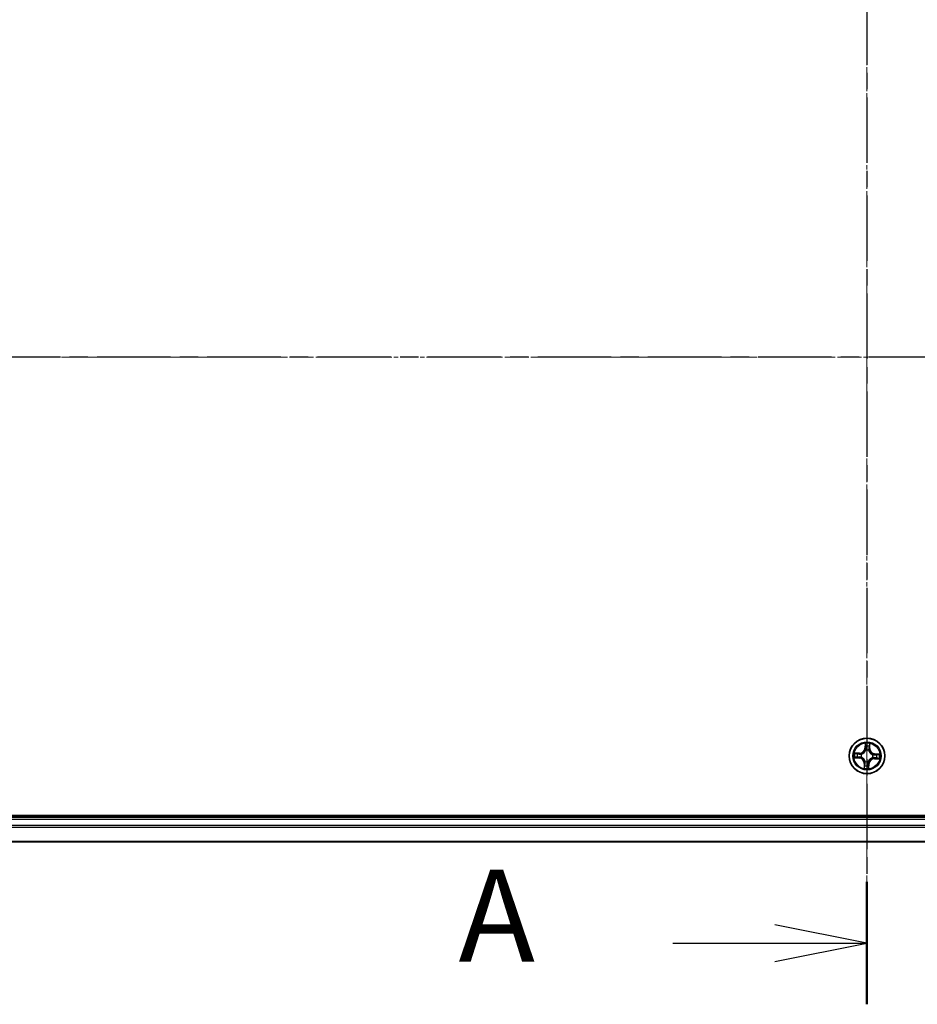
# Model space of a CAD drawing. Units: millimetres. Extents: x 7 to 8073, y 4 to 1690.
# Drawn here: x 1079 to 1226, y 969 to 1130 of the extents above; entities that cross this region are included whole.
import ezdxf

# ---------------------------------------------------------------- set-up
doc = ezdxf.new("R2010")
doc.units = ezdxf.units.MM
doc.header["$LTSCALE"] = 0.5
doc.linetypes.add('CHAIN', pattern=[0.3543, 0.2362, -0.0295, 0.0591, -0.0295])
for name, color, linetype, lineweight in [('Centerline (ISO)', 131, 'Continuous', 18), ('Section Line (ISO)', 7, 'CHAIN', 25), ('Visible (ISO)', 7, 'Continuous', 35), ('Visible Narrow (ISO)', 7, 'Continuous', 25)]:
    doc.layers.add(name, color=color, linetype=linetype, lineweight=lineweight)
doc.styles.add('Note Text (TK)', font='MS PGothic.ttf')

# ---------------------------------------------------------------- blocks, each defined once
blk = doc.blocks.new('2dTransSection0')
at = {"layer": 'Section Line (ISO)', "linetype": 'CHAIN', "ltscale": 15.035917}
blk.add_line((181.949, 198.904), (181.949, 163.614), dxfattribs=at)
at = {"layer": 'Section Line (ISO)', "linetype": 'Continuous', "lineweight": 50}
for p, q in [((181.949, 198.904), (181.949, 195.577)), ((181.949, 166.941), (181.949, 163.614))]:
    blk.add_line(p, q, dxfattribs=at)
at = {"layer": 'Section Line (ISO)', "linetype": 'Continuous'}
for p, q in [((181.949, 197.241), (179.449, 197.741)), ((176.68, 197.241), (179.449, 197.241)), ((179.449, 197.241), (181.949, 197.241)), ((179.449, 196.741), (181.949, 197.241)), ((181.949, 165.277), (179.449, 165.777)), ((176.68, 165.277), (179.449, 165.277)), ((179.449, 165.277), (181.949, 165.277)), ((179.449, 164.777), (181.949, 165.277))]:
    blk.add_line(p, q, dxfattribs=at)
at = {"layer": 'Section Line (ISO)', "char_height": 2.5, "attachment_point": 7, "style": 'Note Text (TK)'}
for insert in [(170.859, 195.954), (170.859, 163.991)]:
    blk.add_mtext('A', dxfattribs=dict(at, insert=insert))
blk = doc.blocks.new('2dTransSection1')
at = {"layer": 'Section Line (ISO)', "linetype": 'CHAIN', "ltscale": 16.887417}
blk.add_line((222.872, 181.195), (141.107, 181.195), dxfattribs=at)

msp = doc.modelspace()

# ---------------------------------------------------------------- linework, layer by layer
at = {"layer": 'Centerline (ISO)', "linetype": 'CHAIN', "ltscale": 23.990969}
for p, q in [((1217.4456, 1168.7489), (1217.4456, 980.7489)), ((988.4456, 1074.7489), (1446.4456, 1074.7489))]:
    msp.add_line(p, q, dxfattribs=at)
at = {"layer": 'Visible (ISO)'}
for p, q in [((1412.4456, 1000.0489), (1022.4456, 1000.0489)), ((1407.4456, 999.7489), (1027.4456, 999.7489)), ((1027.4456, 995.7489), (1407.4456, 995.7489))]:
    msp.add_line(p, q, dxfattribs=at)
msp.add_circle((1217.4456, 1009.7489), 2.9, dxfattribs=at)
at = {"layer": 'Visible Narrow (ISO)'}
for p, q in [((1217.1505, 1011.7878), (1217.1003, 1011.0097)), ((1217.15, 1011.0065), (1217.1816, 1011.4956)), ((1217.8722, 1011.4632), (1217.8577, 1010.9733)), ((1217.9075, 1010.9718), (1217.9305, 1011.7511)), ((1216.2227, 1010.2109), (1215.4434, 1010.2339)), ((1216.188, 1009.4534), (1215.6989, 1009.4849)), ((1215.7313, 1010.1756), (1216.2212, 1010.1611)), ((1216.188, 1009.4534), (1216.1927, 1009.5259)), ((1216.2212, 1010.1611), (1216.2191, 1010.0885)), ((1216.2212, 1010.1611), (1216.2227, 1010.2109)), ((1216.519, 1009.5511), (1216.4981, 1009.5467)), ((1216.5213, 1010.0392), (1216.5416, 1010.0328)), ((1217.15, 1011.0065), (1217.1003, 1011.0097)), ((1217.15, 1011.0065), (1217.2225, 1011.0019)), ((1217.2477, 1010.6755), (1217.2433, 1010.6964)), ((1217.7358, 1010.6732), (1217.7294, 1010.6529)), ((1217.8577, 1010.9733), (1217.7851, 1010.9754)), ((1217.8577, 1010.9733), (1217.9075, 1010.9718)), ((1218.3699, 1009.4587), (1218.3495, 1009.4651)), ((1218.3722, 1009.9468), (1218.393, 1009.9512)), ((1218.7031, 1010.0445), (1218.6985, 1009.972)), ((1218.7031, 1010.0445), (1218.7064, 1010.0942)), ((1218.7031, 1010.0445), (1219.1923, 1010.0129)), ((1219.4844, 1010.044), (1218.7064, 1010.0942)), ((1215.4067, 1009.4539), (1216.1848, 1009.4037)), ((1216.188, 1009.4534), (1216.1848, 1009.4037)), ((1216.9836, 1008.5261), (1216.9606, 1007.7468)), ((1217.0334, 1008.5246), (1216.9836, 1008.5261)), ((1217.0189, 1008.0347), (1217.0334, 1008.5246)), ((1217.0334, 1008.5246), (1217.106, 1008.5225)), ((1217.1553, 1008.8246), (1217.1617, 1008.845)), ((1217.6434, 1008.8223), (1217.6478, 1008.8015)), ((1217.7411, 1008.4914), (1217.6686, 1008.496)), ((1217.7411, 1008.4914), (1217.7096, 1008.0022)), ((1217.7406, 1007.7101), (1217.7908, 1008.4881)), ((1217.7411, 1008.4914), (1217.7908, 1008.4881)), ((1218.6699, 1009.3368), (1218.6684, 1009.287)), ((1218.6684, 1009.287), (1219.4477, 1009.264)), ((1218.6699, 1009.3368), (1218.672, 1009.4094)), ((1219.1598, 1009.3223), (1218.6699, 1009.3368)), ((1027.4456, 999.4489), (1407.4456, 999.4489)), ((1407.4456, 998.3895), (1027.4456, 998.3895)), ((1027.4456, 998.159), (1407.4456, 998.159)), ((1407.4456, 995.8185), (1027.4456, 995.8185))]:
    msp.add_line(p, q, dxfattribs=at)
for radius in [2.8677, 2.3092, 2.1415]:
    msp.add_circle((1217.4456, 1009.7489), radius, dxfattribs=at)
for centre, radius, start, end in [((1217.4456, 1009.7489), 2.0601, 76.384419, 98.235255), ((1217.4456, 1009.7489), 1.6122, 77.002316, 97.617358), ((1217.4456, 1009.7489), 2.0601, 166.384419, 188.235255), ((1217.4456, 1009.7489), 1.6122, 167.002316, 187.617358), ((1216.2479, 1011.0647), 0.904, 268.309837, 356.309837), ((1216.2479, 1011.0647), 0.8542, 268.309837, 356.309837), ((1217.4456, 1009.7489), 0.9688, 162.567881, 192.051793), ((1217.4456, 1009.7489), 0.9475, 162.567881, 192.051793), ((1217.4456, 1009.7489), 0.9688, 72.567881, 102.051793), ((1217.4456, 1009.7489), 0.9475, 72.567881, 102.051793), ((1218.7613, 1010.9466), 0.904, 178.309837, 266.309837), ((1218.7613, 1010.9466), 0.8542, 178.309837, 266.309837), ((1217.4456, 1009.7489), 0.9475, 342.567881, 12.051793), ((1217.4456, 1009.7489), 0.9688, 342.567881, 12.051793), ((1217.4456, 1009.7489), 1.6122, 347.002316, 7.617358), ((1217.4456, 1009.7489), 2.0601, 346.384419, 8.235255), ((1216.1298, 1008.5513), 0.8542, 358.309837, 86.309837), ((1216.1298, 1008.5513), 0.904, 358.309837, 86.309837), ((1217.4456, 1009.7489), 1.6122, 257.002316, 277.617358), ((1217.4456, 1009.7489), 0.9688, 252.567881, 282.051793), ((1217.4456, 1009.7489), 0.9475, 252.567881, 282.051793), ((1218.6432, 1008.4332), 0.904, 88.309837, 176.309837), ((1218.6432, 1008.4332), 0.8542, 88.309837, 176.309837), ((1217.4456, 1009.7489), 2.0601, 256.384419, 278.235255)]:
    msp.add_arc(centre, radius, start, end, dxfattribs=at)
for centre, major_axis, ratio, start_param, end_param in [((1217.2313, 1011.4924), (-0.05, 0.0003), 0.54850665, 4.7835784, 6.17876057), ((1217.2378, 1011.3025), (-0.0497, -0.0056), 0.89574018, 4.73044269, 6.08586581), ((1217.7981, 1011.2762), (0.0489, -0.0103), 0.89574018, 0.19731949, 1.55274262), ((1217.8224, 1011.4647), (0.0498, -0.0043), 0.54850665, 0.10442473, 1.4996069), ((1215.7021, 1009.5346), (-0.0003, -0.05), 0.54850665, 4.7835784, 6.17876057), ((1215.7298, 1010.1258), (0.0043, 0.0498), 0.54850665, 0.10442473, 1.4996069), ((1215.892, 1009.5412), (0.0056, -0.0497), 0.89574018, 4.73044269, 6.08586581), ((1215.9183, 1010.1015), (0.0103, 0.0489), 0.89574018, 0.19731949, 1.55274262), ((1216.1959, 1009.5756), (0.0056, -0.0497), 0.89572054, 4.73483766, 6.08588361), ((1216.2176, 1010.0387), (0.0103, 0.0489), 0.89572054, 0.1973017, 1.54834765), ((1216.5419, 1009.556), (-0.0114, -0.0487), 0.87684642, 5.10328313, 6.10089396), ((1216.5419, 1009.556), (-0.0171, -0.047), 0.41070123, 4.96449783, 6.18744952), ((1216.564, 1010.0258), (-0.0067, 0.0495), 0.87684641, 0.18229136, 1.17990219), ((1216.564, 1010.0258), (-0.0127, 0.0484), 0.41070123, 0.09573579, 1.31868747), ((1217.2526, 1010.6526), (-0.0487, 0.0114), 0.87684642, 5.10328313, 6.10089396), ((1217.2526, 1010.6526), (-0.047, 0.0171), 0.41070123, 4.96449783, 6.18744952), ((1217.2722, 1010.9986), (-0.0497, -0.0056), 0.89572054, 4.73483766, 6.08588361), ((1217.7224, 1010.6305), (0.0484, 0.0127), 0.41070123, 0.09573579, 1.31868747), ((1217.7224, 1010.6305), (0.0495, 0.0067), 0.87684641, 0.18229136, 1.17990219), ((1217.7353, 1010.9769), (0.0489, -0.0103), 0.89572054, 0.1973017, 1.54834765), ((1218.3271, 1009.4721), (0.0127, -0.0484), 0.41070123, 0.09573579, 1.31868747), ((1218.3271, 1009.4721), (0.0067, -0.0495), 0.87684641, 0.18229136, 1.17990219), ((1218.3492, 1009.9419), (0.0114, 0.0487), 0.87684642, 5.10328313, 6.10089396), ((1218.3492, 1009.9419), (0.0171, 0.047), 0.41070123, 4.96449783, 6.18744952), ((1218.6953, 1009.9223), (-0.0056, 0.0497), 0.89572054, 4.73483766, 6.08588361), ((1218.9991, 1009.9567), (-0.0056, 0.0497), 0.89574018, 4.73044269, 6.08586581), ((1219.1891, 1009.9632), (0.0003, 0.05), 0.54850665, 4.7835784, 6.17876057), ((1217.0687, 1008.0332), (-0.0498, 0.0043), 0.54850665, 0.10442473, 1.4996069), ((1217.093, 1008.2217), (-0.0489, 0.0103), 0.89574018, 0.19731949, 1.55274262), ((1217.1558, 1008.521), (-0.0489, 0.0103), 0.89572054, 0.1973017, 1.54834765), ((1217.1688, 1008.8674), (-0.0495, -0.0067), 0.87684641, 0.18229136, 1.17990219), ((1217.1688, 1008.8674), (-0.0484, -0.0127), 0.41070123, 0.09573579, 1.31868747), ((1217.6189, 1008.4992), (0.0497, 0.0056), 0.89572054, 4.73483766, 6.08588361), ((1217.6385, 1008.8453), (0.047, -0.0171), 0.41070123, 4.96449783, 6.18744952), ((1217.6385, 1008.8453), (0.0487, -0.0114), 0.87684642, 5.10328313, 6.10089396), ((1217.6533, 1008.1954), (0.0497, 0.0056), 0.89574018, 4.73044269, 6.08586581), ((1217.6599, 1008.0054), (0.05, -0.0003), 0.54850665, 4.7835784, 6.17876057), ((1218.6735, 1009.4592), (-0.0103, -0.0489), 0.89572054, 0.1973017, 1.54834765), ((1218.9728, 1009.3964), (-0.0103, -0.0489), 0.89574018, 0.19731949, 1.55274262), ((1219.1613, 1009.3721), (-0.0043, -0.0498), 0.54850665, 0.10442473, 1.4996069)]:
    msp.add_ellipse(centre, major_axis=major_axis, ratio=ratio, start_param=start_param, end_param=end_param, dxfattribs=at)
for points, knots in [([(1217.2279, 1011.5198), (1217.2282, 1011.5349), (1217.2269, 1011.5505), (1217.2203, 1011.5918), (1217.2133, 1011.6177), (1217.1975, 1011.6672), (1217.189, 1011.6907), (1217.1704, 1011.7388), (1217.1604, 1011.7634), (1217.1505, 1011.7878)], [0, 0, 0, 0, 0.0059340385, 0.0059340385, 0.0154285, 0.0154285, 0.0237449879, 0.0237449879, 0.0323943032, 0.0323943032, 0.0323943032, 0.0323943032]), ([(1217.1505, 1011.7878), (1217.1548, 1011.7612), (1217.1591, 1011.7344), (1217.167, 1011.6821), (1217.1706, 1011.6566), (1217.1771, 1011.6026), (1217.1798, 1011.5743), (1217.1819, 1011.5292), (1217.1821, 1011.5122), (1217.1816, 1011.4956)], [-0.0323943032, -0.0323943032, -0.0323943032, -0.0323943032, -0.0237449879, -0.0237449879, -0.0154285, -0.0154285, -0.0059340385, -0.0059340385, 0, 0, 0, 0]), ([(1217.1816, 1011.4956), (1217.1813, 1011.4553), (1217.1817, 1011.4184), (1217.1839, 1011.3542), (1217.1857, 1011.327), (1217.1881, 1011.3057)], [0, 0, 0, 0, 0.014491423, 0.014491423, 0.0289828459, 0.0289828459, 0.0289828459, 0.0289828459]), ([(1217.1881, 1011.3057), (1217.1938, 1011.2551), (1217.1996, 1011.2044), (1217.211, 1011.1031), (1217.2168, 1011.0525), (1217.2225, 1011.0019)], [0, 0, 0, 0, 0.0343899271, 0.0343899271, 0.0687798542, 0.0687798542, 0.0687798542, 0.0687798542]), ([(1217.2319, 1011.3469), (1217.2297, 1011.3663), (1217.2283, 1011.3911), (1217.227, 1011.4494), (1217.2271, 1011.483), (1217.2279, 1011.5198)], [-0.0289828459, -0.0289828459, -0.0289828459, -0.0289828459, -0.014491423, -0.014491423, 0, 0, 0, 0]), ([(1217.2661, 1011.043), (1217.2604, 1011.0937), (1217.2547, 1011.1443), (1217.2433, 1011.2456), (1217.2376, 1011.2962), (1217.2319, 1011.3469)], [-0.0687798542, -0.0687798542, -0.0687798542, -0.0687798542, -0.0343899271, -0.0343899271, 0, 0, 0, 0]), ([(1217.8082, 1011.3198), (1217.7977, 1011.2699), (1217.7873, 1011.22), (1217.7665, 1011.1203), (1217.756, 1011.0704), (1217.7456, 1011.0205)], [-0.0687798542, -0.0687798542, -0.0687798542, -0.0687798542, -0.0343899271, -0.0343899271, 0, 0, 0, 0]), ([(1217.7851, 1010.9754), (1217.7956, 1011.0253), (1217.806, 1011.0752), (1217.827, 1011.1749), (1217.8374, 1011.2248), (1217.8479, 1011.2747)], [0, 0, 0, 0, 0.0343899271, 0.0343899271, 0.0687798542, 0.0687798542, 0.0687798542, 0.0687798542]), ([(1217.8283, 1011.4916), (1217.8257, 1011.4551), (1217.8227, 1011.4219), (1217.8159, 1011.3638), (1217.8121, 1011.3391), (1217.8082, 1011.3198)], [-0.0289828459, -0.0289828459, -0.0289828459, -0.0289828459, -0.0145850634, -0.0145850634, 0, 0, 0, 0]), ([(1217.9305, 1011.7511), (1217.9157, 1011.7226), (1217.9007, 1011.6939), (1217.869, 1011.6287), (1217.853, 1011.5927), (1217.8349, 1011.5349), (1217.8299, 1011.5129), (1217.8283, 1011.4916)], [-0.0003383294, -0.0003383294, -0.0003383294, -0.0003383294, 0.0102009359, 0.0102009359, 0.0236501899, 0.0236501899, 0.0320559737, 0.0320559737, 0.0320559737, 0.0320559737]), ([(1217.8479, 1011.2747), (1217.8523, 1011.2959), (1217.8567, 1011.323), (1217.8649, 1011.3867), (1217.8687, 1011.4232), (1217.8722, 1011.4632)], [0, 0, 0, 0, 0.0145850634, 0.0145850634, 0.0289828459, 0.0289828459, 0.0289828459, 0.0289828459]), ([(1217.8722, 1011.4632), (1217.8735, 1011.4866), (1217.8766, 1011.5108), (1217.8873, 1011.5748), (1217.8963, 1011.6149), (1217.9139, 1011.6874), (1217.9223, 1011.7194), (1217.9305, 1011.7511)], [-0.0320559737, -0.0320559737, -0.0320559737, -0.0320559737, -0.0236501899, -0.0236501899, -0.0102009359, -0.0102009359, 0.0003383294, 0.0003383294, 0.0003383294, 0.0003383294]), ([(1215.6747, 1009.5313), (1215.6596, 1009.5316), (1215.6441, 1009.5302), (1215.6028, 1009.5237), (1215.5768, 1009.5167), (1215.5273, 1009.5009), (1215.5038, 1009.4923), (1215.4557, 1009.4738), (1215.4311, 1009.4638), (1215.4067, 1009.4539)], [0, 0, 0, 0, 0.0059340385, 0.0059340385, 0.0154285, 0.0154285, 0.0237449879, 0.0237449879, 0.0323943032, 0.0323943032, 0.0323943032, 0.0323943032]), ([(1215.4067, 1009.4539), (1215.4333, 1009.4582), (1215.4601, 1009.4625), (1215.5124, 1009.4704), (1215.5379, 1009.474), (1215.5919, 1009.4805), (1215.6202, 1009.4832), (1215.6653, 1009.4853), (1215.6824, 1009.4855), (1215.6989, 1009.4849)], [-0.0323943032, -0.0323943032, -0.0323943032, -0.0323943032, -0.0237449879, -0.0237449879, -0.0154285, -0.0154285, -0.0059340385, -0.0059340385, 0, 0, 0, 0]), ([(1215.7313, 1010.1756), (1215.708, 1010.1769), (1215.6837, 1010.18), (1215.6197, 1010.1907), (1215.5796, 1010.1996), (1215.5071, 1010.2173), (1215.4751, 1010.2256), (1215.4434, 1010.2339)], [-0.0320559737, -0.0320559737, -0.0320559737, -0.0320559737, -0.0236501899, -0.0236501899, -0.0102009359, -0.0102009359, 0.0003383294, 0.0003383294, 0.0003383294, 0.0003383294]), ([(1215.4434, 1010.2339), (1215.4719, 1010.2191), (1215.5006, 1010.2041), (1215.5658, 1010.1724), (1215.6018, 1010.1564), (1215.6596, 1010.1382), (1215.6816, 1010.1332), (1215.7029, 1010.1317)], [-0.0003383294, -0.0003383294, -0.0003383294, -0.0003383294, 0.0102009359, 0.0102009359, 0.0236501899, 0.0236501899, 0.0320559737, 0.0320559737, 0.0320559737, 0.0320559737]), ([(1215.8476, 1009.5352), (1215.8282, 1009.5331), (1215.8034, 1009.5317), (1215.7451, 1009.5304), (1215.7115, 1009.5305), (1215.6747, 1009.5313)], [-0.0289828459, -0.0289828459, -0.0289828459, -0.0289828459, -0.014491423, -0.014491423, 0, 0, 0, 0]), ([(1215.6989, 1009.4849), (1215.7393, 1009.4847), (1215.7761, 1009.4851), (1215.8403, 1009.4873), (1215.8675, 1009.4891), (1215.8888, 1009.4915)], [0, 0, 0, 0, 0.014491423, 0.014491423, 0.0289828459, 0.0289828459, 0.0289828459, 0.0289828459]), ([(1215.7029, 1010.1317), (1215.7394, 1010.1291), (1215.7726, 1010.126), (1215.8307, 1010.1193), (1215.8555, 1010.1155), (1215.8747, 1010.1115)], [-0.0289828459, -0.0289828459, -0.0289828459, -0.0289828459, -0.0145850634, -0.0145850634, 0, 0, 0, 0]), ([(1215.9198, 1010.1513), (1215.8986, 1010.1557), (1215.8715, 1010.16), (1215.8078, 1010.1682), (1215.7713, 1010.1721), (1215.7313, 1010.1756)], [0, 0, 0, 0, 0.0145850634, 0.0145850634, 0.0289828459, 0.0289828459, 0.0289828459, 0.0289828459]), ([(1216.1515, 1009.5694), (1216.1008, 1009.5637), (1216.0502, 1009.558), (1215.9489, 1009.5466), (1215.8983, 1009.5409), (1215.8476, 1009.5352)], [-0.0687798542, -0.0687798542, -0.0687798542, -0.0687798542, -0.0343899271, -0.0343899271, 0, 0, 0, 0]), ([(1215.8747, 1010.1115), (1215.9246, 1010.1011), (1215.9745, 1010.0907), (1216.0742, 1010.0698), (1216.1241, 1010.0594), (1216.174, 1010.049)], [-0.0687798542, -0.0687798542, -0.0687798542, -0.0687798542, -0.0343899271, -0.0343899271, 0, 0, 0, 0]), ([(1215.8888, 1009.4915), (1215.9394, 1009.4972), (1215.9901, 1009.5029), (1216.0914, 1009.5144), (1216.142, 1009.5201), (1216.1927, 1009.5259)], [0, 0, 0, 0, 0.0343899271, 0.0343899271, 0.0687798542, 0.0687798542, 0.0687798542, 0.0687798542]), ([(1216.2191, 1010.0885), (1216.1692, 1010.099), (1216.1193, 1010.1094), (1216.0196, 1010.1303), (1215.9697, 1010.1408), (1215.9198, 1010.1513)], [0, 0, 0, 0, 0.0343899271, 0.0343899271, 0.0687798542, 0.0687798542, 0.0687798542, 0.0687798542]), ([(1216.4981, 1009.5467), (1216.4553, 1009.5575), (1216.4133, 1009.5649), (1216.2971, 1009.578), (1216.2238, 1009.5776), (1216.1515, 1009.5694)], [-0.0764653604, -0.0764653604, -0.0764653604, -0.0764653604, -0.0491206273, -0.0491206273, 0, 0, 0, 0]), ([(1216.174, 1010.049), (1216.2453, 1010.0341), (1216.3182, 1010.0269), (1216.4351, 1010.029), (1216.4776, 1010.0324), (1216.5213, 1010.0392)], [-0.0982412545, -0.0982412545, -0.0982412545, -0.0982412545, -0.0491206273, -0.0491206273, -0.0217758941, -0.0217758941, -0.0217758941, -0.0217758941]), ([(1216.1927, 1009.5259), (1216.2615, 1009.5343), (1216.3313, 1009.5356), (1216.4421, 1009.5253), (1216.4822, 1009.5191), (1216.523, 1009.5099)], [0, 0, 0, 0, 0.0491206273, 0.0491206273, 0.0764653604, 0.0764653604, 0.0764653604, 0.0764653604]), ([(1216.5495, 1010.0734), (1216.508, 1010.0681), (1216.4675, 1010.0657), (1216.3563, 1010.0658), (1216.2869, 1010.0737), (1216.2191, 1010.0885)], [0.0217758941, 0.0217758941, 0.0217758941, 0.0217758941, 0.0491206273, 0.0491206273, 0.0982412545, 0.0982412545, 0.0982412545, 0.0982412545]), ([(1217.1617, 1008.845), (1217.1573, 1008.8611), (1217.1525, 1008.8772), (1217.1205, 1008.9748), (1217.0826, 1009.0558), (1217.0006, 1009.1824), (1216.9641, 1009.2299), (1216.9239, 1009.2741), (1216.8836, 1009.3183), (1216.8398, 1009.359), (1216.7214, 1009.4525), (1216.6444, 1009.4979), (1216.5502, 1009.5389), (1216.5346, 1009.5452), (1216.519, 1009.5511)], [-0.174866013, -0.174866013, -0.174866013, -0.174866013, -0.16940495, -0.16940495, -0.141674077, -0.141674077, -0.124342281, -0.124342281, -0.124342281, -0.107010485, -0.107010485, -0.079279611, -0.079279611, -0.073818549, -0.073818549, -0.073818549, -0.073818549]), ([(1216.523, 1009.5099), (1216.5379, 1009.5045), (1216.5527, 1009.4988), (1216.6423, 1009.4613), (1216.7154, 1009.4199), (1216.8265, 1009.3344), (1216.8673, 1009.2971), (1216.9044, 1009.2563), (1216.9415, 1009.2156), (1216.9748, 1009.1715), (1217.0495, 1009.0528), (1217.0839, 1008.9762), (1217.1128, 1008.8835), (1217.1171, 1008.8682), (1217.1211, 1008.8529)], [0.073818549, 0.073818549, 0.073818549, 0.073818549, 0.079279611, 0.079279611, 0.107010485, 0.107010485, 0.124342281, 0.124342281, 0.124342281, 0.141674077, 0.141674077, 0.16940495, 0.16940495, 0.174866013, 0.174866013, 0.174866013, 0.174866013]), ([(1216.5416, 1010.0328), (1216.5577, 1010.0372), (1216.5738, 1010.042), (1216.6714, 1010.074), (1216.7524, 1010.1119), (1216.8791, 1010.1939), (1216.9265, 1010.2304), (1216.9707, 1010.2706), (1217.0149, 1010.3109), (1217.0556, 1010.3547), (1217.1492, 1010.4731), (1217.1945, 1010.5501), (1217.2355, 1010.6443), (1217.2418, 1010.6599), (1217.2477, 1010.6755)], [-0.174866013, -0.174866013, -0.174866013, -0.174866013, -0.16940495, -0.16940495, -0.141674077, -0.141674077, -0.124342281, -0.124342281, -0.124342281, -0.107010485, -0.107010485, -0.079279611, -0.079279611, -0.073818549, -0.073818549, -0.073818549, -0.073818549]), ([(1217.2065, 1010.6715), (1217.2012, 1010.6566), (1217.1954, 1010.6418), (1217.1579, 1010.5522), (1217.1166, 1010.4791), (1217.0311, 1010.368), (1216.9937, 1010.3272), (1216.953, 1010.2901), (1216.9122, 1010.253), (1216.8681, 1010.2197), (1216.7495, 1010.145), (1216.6728, 1010.1106), (1216.5801, 1010.0817), (1216.5648, 1010.0774), (1216.5495, 1010.0734)], [0.073818549, 0.073818549, 0.073818549, 0.073818549, 0.079279611, 0.079279611, 0.107010485, 0.107010485, 0.124342281, 0.124342281, 0.124342281, 0.141674077, 0.141674077, 0.16940495, 0.16940495, 0.174866013, 0.174866013, 0.174866013, 0.174866013]), ([(1217.2225, 1011.0019), (1217.2309, 1010.933), (1217.2322, 1010.8632), (1217.2219, 1010.7524), (1217.2157, 1010.7123), (1217.2065, 1010.6715)], [0, 0, 0, 0, 0.0491206273, 0.0491206273, 0.0764653604, 0.0764653604, 0.0764653604, 0.0764653604]), ([(1217.2433, 1010.6964), (1217.2541, 1010.7392), (1217.2615, 1010.7812), (1217.2746, 1010.8974), (1217.2742, 1010.9707), (1217.2661, 1011.043)], [-0.0764653604, -0.0764653604, -0.0764653604, -0.0764653604, -0.0491206273, -0.0491206273, 0, 0, 0, 0]), ([(1218.3495, 1009.4651), (1218.3334, 1009.4607), (1218.3173, 1009.4559), (1218.2197, 1009.4239), (1218.1387, 1009.3859), (1218.0121, 1009.3039), (1217.9646, 1009.2675), (1217.9204, 1009.2272), (1217.8762, 1009.187), (1217.8355, 1009.1432), (1217.742, 1009.0248), (1217.6966, 1008.9477), (1217.6556, 1008.8535), (1217.6493, 1008.838), (1217.6434, 1008.8223)], [-0.174866013, -0.174866013, -0.174866013, -0.174866013, -0.16940495, -0.16940495, -0.141674077, -0.141674077, -0.124342281, -0.124342281, -0.124342281, -0.107010485, -0.107010485, -0.079279611, -0.079279611, -0.073818549, -0.073818549, -0.073818549, -0.073818549]), ([(1217.7456, 1011.0205), (1217.7307, 1010.9492), (1217.7235, 1010.8763), (1217.7256, 1010.7594), (1217.729, 1010.7169), (1217.7358, 1010.6732)], [-0.0982412545, -0.0982412545, -0.0982412545, -0.0982412545, -0.0491206273, -0.0491206273, -0.0217758941, -0.0217758941, -0.0217758941, -0.0217758941]), ([(1217.7294, 1010.6529), (1217.7338, 1010.6368), (1217.7387, 1010.6207), (1217.7706, 1010.5231), (1217.8086, 1010.4421), (1217.8906, 1010.3155), (1217.927, 1010.268), (1217.9673, 1010.2238), (1218.0075, 1010.1796), (1218.0513, 1010.1389), (1218.1697, 1010.0453), (1218.2468, 1010), (1218.341, 1009.959), (1218.3565, 1009.9527), (1218.3722, 1009.9468)], [-0.174866013, -0.174866013, -0.174866013, -0.174866013, -0.16940495, -0.16940495, -0.141674077, -0.141674077, -0.124342281, -0.124342281, -0.124342281, -0.107010485, -0.107010485, -0.079279611, -0.079279611, -0.073818549, -0.073818549, -0.073818549, -0.073818549]), ([(1217.77, 1010.645), (1217.7647, 1010.6865), (1217.7623, 1010.727), (1217.7624, 1010.8383), (1217.7703, 1010.9076), (1217.7851, 1010.9754)], [0.0217758941, 0.0217758941, 0.0217758941, 0.0217758941, 0.0491206273, 0.0491206273, 0.0982412545, 0.0982412545, 0.0982412545, 0.0982412545]), ([(1218.3681, 1009.988), (1218.3532, 1009.9934), (1218.3384, 1009.9991), (1218.2488, 1010.0366), (1218.1757, 1010.0779), (1218.0646, 1010.1634), (1218.0239, 1010.2008), (1217.9867, 1010.2415), (1217.9496, 1010.2823), (1217.9163, 1010.3264), (1217.8416, 1010.445), (1217.8073, 1010.5217), (1217.7784, 1010.6144), (1217.774, 1010.6297), (1217.77, 1010.645)], [0.073818549, 0.073818549, 0.073818549, 0.073818549, 0.079279611, 0.079279611, 0.107010485, 0.107010485, 0.124342281, 0.124342281, 0.124342281, 0.141674077, 0.141674077, 0.16940495, 0.16940495, 0.174866013, 0.174866013, 0.174866013, 0.174866013]), ([(1218.6985, 1009.972), (1218.6296, 1009.9636), (1218.5598, 1009.9623), (1218.449, 1009.9726), (1218.4089, 1009.9788), (1218.3681, 1009.988)], [0, 0, 0, 0, 0.0491206273, 0.0491206273, 0.0764653604, 0.0764653604, 0.0764653604, 0.0764653604]), ([(1218.7171, 1009.4489), (1218.6458, 1009.4638), (1218.573, 1009.471), (1218.4561, 1009.4689), (1218.4136, 1009.4655), (1218.3699, 1009.4587)], [-0.0982412545, -0.0982412545, -0.0982412545, -0.0982412545, -0.0491206273, -0.0491206273, -0.0217758941, -0.0217758941, -0.0217758941, -0.0217758941]), ([(1218.393, 1009.9512), (1218.4359, 1009.9404), (1218.4779, 1009.933), (1218.594, 1009.9199), (1218.6673, 1009.9203), (1218.7396, 1009.9284)], [-0.0764653604, -0.0764653604, -0.0764653604, -0.0764653604, -0.0491206273, -0.0491206273, 0, 0, 0, 0]), ([(1219.0023, 1010.0064), (1218.9517, 1010.0007), (1218.901, 1009.9949), (1218.7998, 1009.9835), (1218.7491, 1009.9777), (1218.6985, 1009.972)], [0, 0, 0, 0, 0.0343899271, 0.0343899271, 0.0687798542, 0.0687798542, 0.0687798542, 0.0687798542]), ([(1218.7396, 1009.9284), (1218.7903, 1009.9341), (1218.8409, 1009.9398), (1218.9422, 1009.9512), (1218.9929, 1009.9569), (1219.0435, 1009.9626)], [-0.0687798542, -0.0687798542, -0.0687798542, -0.0687798542, -0.0343899271, -0.0343899271, 0, 0, 0, 0]), ([(1219.1923, 1010.0129), (1219.1519, 1010.0132), (1219.115, 1010.0128), (1219.0509, 1010.0106), (1219.0237, 1010.0088), (1219.0023, 1010.0064)], [0, 0, 0, 0, 0.014491423, 0.014491423, 0.0289828459, 0.0289828459, 0.0289828459, 0.0289828459]), ([(1219.0435, 1009.9626), (1219.0629, 1009.9648), (1219.0877, 1009.9662), (1219.1461, 1009.9675), (1219.1797, 1009.9674), (1219.2164, 1009.9666)], [-0.0289828459, -0.0289828459, -0.0289828459, -0.0289828459, -0.014491423, -0.014491423, 0, 0, 0, 0]), ([(1219.4844, 1010.044), (1219.4578, 1010.0397), (1219.4311, 1010.0354), (1219.3787, 1010.0275), (1219.3532, 1010.0239), (1219.2993, 1010.0174), (1219.2709, 1010.0147), (1219.2258, 1010.0126), (1219.2088, 1010.0124), (1219.1923, 1010.0129)], [-0.0323943032, -0.0323943032, -0.0323943032, -0.0323943032, -0.0237449879, -0.0237449879, -0.0154285, -0.0154285, -0.0059340385, -0.0059340385, 0, 0, 0, 0]), ([(1219.2164, 1009.9666), (1219.2315, 1009.9663), (1219.2471, 1009.9676), (1219.2884, 1009.9742), (1219.3143, 1009.9812), (1219.3638, 1009.997), (1219.3873, 1010.0055), (1219.4354, 1010.0241), (1219.46, 1010.0341), (1219.4844, 1010.044)], [0, 0, 0, 0, 0.0059340385, 0.0059340385, 0.0154285, 0.0154285, 0.0237449879, 0.0237449879, 0.0323943032, 0.0323943032, 0.0323943032, 0.0323943032]), ([(1217.0189, 1008.0347), (1217.0176, 1008.0113), (1217.0145, 1007.9871), (1217.0038, 1007.9231), (1216.9949, 1007.883), (1216.9772, 1007.8105), (1216.9689, 1007.7785), (1216.9606, 1007.7468)], [-0.0320559737, -0.0320559737, -0.0320559737, -0.0320559737, -0.0236501899, -0.0236501899, -0.0102009359, -0.0102009359, 0.0003383294, 0.0003383294, 0.0003383294, 0.0003383294]), ([(1216.9606, 1007.7468), (1216.9754, 1007.7752), (1216.9904, 1007.804), (1217.0221, 1007.8691), (1217.0381, 1007.9052), (1217.0563, 1007.963), (1217.0613, 1007.985), (1217.0628, 1008.0063)], [-0.0003383294, -0.0003383294, -0.0003383294, -0.0003383294, 0.0102009359, 0.0102009359, 0.0236501899, 0.0236501899, 0.0320559737, 0.0320559737, 0.0320559737, 0.0320559737]), ([(1217.0433, 1008.2232), (1217.0388, 1008.202), (1217.0345, 1008.1749), (1217.0263, 1008.1111), (1217.0224, 1008.0747), (1217.0189, 1008.0347)], [0, 0, 0, 0, 0.0145850634, 0.0145850634, 0.0289828459, 0.0289828459, 0.0289828459, 0.0289828459]), ([(1217.106, 1008.5225), (1217.0955, 1008.4726), (1217.0851, 1008.4227), (1217.0642, 1008.3229), (1217.0537, 1008.2731), (1217.0433, 1008.2232)], [0, 0, 0, 0, 0.0343899271, 0.0343899271, 0.0687798542, 0.0687798542, 0.0687798542, 0.0687798542]), ([(1217.0628, 1008.0063), (1217.0654, 1008.0427), (1217.0685, 1008.076), (1217.0752, 1008.1341), (1217.079, 1008.1588), (1217.083, 1008.1781)], [-0.0289828459, -0.0289828459, -0.0289828459, -0.0289828459, -0.0145850634, -0.0145850634, 0, 0, 0, 0]), ([(1217.083, 1008.1781), (1217.0934, 1008.228), (1217.1038, 1008.2778), (1217.1247, 1008.3776), (1217.1351, 1008.4275), (1217.1455, 1008.4774)], [-0.0687798542, -0.0687798542, -0.0687798542, -0.0687798542, -0.0343899271, -0.0343899271, 0, 0, 0, 0]), ([(1217.1211, 1008.8529), (1217.1264, 1008.8114), (1217.1288, 1008.7709), (1217.1287, 1008.6596), (1217.1208, 1008.5902), (1217.106, 1008.5225)], [0.0217758941, 0.0217758941, 0.0217758941, 0.0217758941, 0.0491206273, 0.0491206273, 0.0982412545, 0.0982412545, 0.0982412545, 0.0982412545]), ([(1217.1455, 1008.4774), (1217.1604, 1008.5487), (1217.1677, 1008.6216), (1217.1655, 1008.7384), (1217.1621, 1008.781), (1217.1553, 1008.8246)], [-0.0982412545, -0.0982412545, -0.0982412545, -0.0982412545, -0.0491206273, -0.0491206273, -0.0217758941, -0.0217758941, -0.0217758941, -0.0217758941]), ([(1217.6478, 1008.8015), (1217.637, 1008.7586), (1217.6296, 1008.7166), (1217.6165, 1008.6005), (1217.6169, 1008.5272), (1217.6251, 1008.4549)], [-0.0764653604, -0.0764653604, -0.0764653604, -0.0764653604, -0.0491206273, -0.0491206273, 0, 0, 0, 0]), ([(1217.6251, 1008.4549), (1217.6308, 1008.4042), (1217.6365, 1008.3536), (1217.6479, 1008.2523), (1217.6536, 1008.2016), (1217.6593, 1008.151)], [-0.0687798542, -0.0687798542, -0.0687798542, -0.0687798542, -0.0343899271, -0.0343899271, 0, 0, 0, 0]), ([(1217.6686, 1008.496), (1217.6602, 1008.5649), (1217.6589, 1008.6347), (1217.6692, 1008.7455), (1217.6754, 1008.7856), (1217.6846, 1008.8264)], [0, 0, 0, 0, 0.0491206273, 0.0491206273, 0.0764653604, 0.0764653604, 0.0764653604, 0.0764653604]), ([(1217.6593, 1008.151), (1217.6614, 1008.1316), (1217.6628, 1008.1068), (1217.6641, 1008.0485), (1217.664, 1008.0149), (1217.6632, 1007.9781)], [-0.0289828459, -0.0289828459, -0.0289828459, -0.0289828459, -0.014491423, -0.014491423, 0, 0, 0, 0]), ([(1217.6632, 1007.9781), (1217.6629, 1007.963), (1217.6643, 1007.9474), (1217.6708, 1007.9061), (1217.6778, 1007.8802), (1217.6936, 1007.8307), (1217.7022, 1007.8072), (1217.7207, 1007.7591), (1217.7307, 1007.7345), (1217.7406, 1007.7101)], [0, 0, 0, 0, 0.0059340385, 0.0059340385, 0.0154285, 0.0154285, 0.0237449879, 0.0237449879, 0.0323943032, 0.0323943032, 0.0323943032, 0.0323943032]), ([(1217.703, 1008.1922), (1217.6973, 1008.2428), (1217.6916, 1008.2935), (1217.6801, 1008.3947), (1217.6744, 1008.4454), (1217.6686, 1008.496)], [0, 0, 0, 0, 0.0343899271, 0.0343899271, 0.0687798542, 0.0687798542, 0.0687798542, 0.0687798542]), ([(1217.6846, 1008.8264), (1217.69, 1008.8413), (1217.6958, 1008.8561), (1217.7332, 1008.9457), (1217.7746, 1009.0188), (1217.8601, 1009.1299), (1217.8974, 1009.1706), (1217.9382, 1009.2078), (1217.979, 1009.2449), (1218.023, 1009.2782), (1218.1417, 1009.3529), (1218.2183, 1009.3872), (1218.311, 1009.4161), (1218.3263, 1009.4205), (1218.3416, 1009.4245)], [0.073818549, 0.073818549, 0.073818549, 0.073818549, 0.079279611, 0.079279611, 0.107010485, 0.107010485, 0.124342281, 0.124342281, 0.124342281, 0.141674077, 0.141674077, 0.16940495, 0.16940495, 0.174866013, 0.174866013, 0.174866013, 0.174866013]), ([(1217.7096, 1008.0022), (1217.7099, 1008.0426), (1217.7094, 1008.0795), (1217.7072, 1008.1436), (1217.7055, 1008.1708), (1217.703, 1008.1922)], [0, 0, 0, 0, 0.014491423, 0.014491423, 0.0289828459, 0.0289828459, 0.0289828459, 0.0289828459]), ([(1217.7406, 1007.7101), (1217.7363, 1007.7367), (1217.732, 1007.7634), (1217.7241, 1007.8158), (1217.7205, 1007.8413), (1217.714, 1007.8952), (1217.7113, 1007.9236), (1217.7092, 1007.9687), (1217.709, 1007.9857), (1217.7096, 1008.0022)], [-0.0323943032, -0.0323943032, -0.0323943032, -0.0323943032, -0.0237449879, -0.0237449879, -0.0154285, -0.0154285, -0.0059340385, -0.0059340385, 0, 0, 0, 0]), ([(1218.3416, 1009.4245), (1218.3832, 1009.4298), (1218.4236, 1009.4322), (1218.5349, 1009.4321), (1218.6043, 1009.4242), (1218.672, 1009.4094)], [0.0217758941, 0.0217758941, 0.0217758941, 0.0217758941, 0.0491206273, 0.0491206273, 0.0982412545, 0.0982412545, 0.0982412545, 0.0982412545]), ([(1218.672, 1009.4094), (1218.7219, 1009.3989), (1218.7718, 1009.3885), (1218.8716, 1009.3675), (1218.9214, 1009.3571), (1218.9713, 1009.3466)], [0, 0, 0, 0, 0.0343899271, 0.0343899271, 0.0687798542, 0.0687798542, 0.0687798542, 0.0687798542]), ([(1219.0164, 1009.3863), (1218.9665, 1009.3968), (1218.9167, 1009.4072), (1218.8169, 1009.4281), (1218.767, 1009.4385), (1218.7171, 1009.4489)], [-0.0687798542, -0.0687798542, -0.0687798542, -0.0687798542, -0.0343899271, -0.0343899271, 0, 0, 0, 0]), ([(1218.9713, 1009.3466), (1218.9925, 1009.3422), (1219.0196, 1009.3378), (1219.0834, 1009.3296), (1219.1198, 1009.3258), (1219.1598, 1009.3223)], [0, 0, 0, 0, 0.0145850634, 0.0145850634, 0.0289828459, 0.0289828459, 0.0289828459, 0.0289828459]), ([(1219.1882, 1009.3662), (1219.1518, 1009.3688), (1219.1185, 1009.3718), (1219.0604, 1009.3786), (1219.0357, 1009.3824), (1219.0164, 1009.3863)], [-0.0289828459, -0.0289828459, -0.0289828459, -0.0289828459, -0.0145850634, -0.0145850634, 0, 0, 0, 0]), ([(1219.1598, 1009.3223), (1219.1832, 1009.321), (1219.2075, 1009.3179), (1219.2714, 1009.3072), (1219.3115, 1009.2982), (1219.384, 1009.2806), (1219.416, 1009.2722), (1219.4477, 1009.264)], [-0.0320559737, -0.0320559737, -0.0320559737, -0.0320559737, -0.0236501899, -0.0236501899, -0.0102009359, -0.0102009359, 0.0003383294, 0.0003383294, 0.0003383294, 0.0003383294]), ([(1219.4477, 1009.264), (1219.4193, 1009.2788), (1219.3905, 1009.2938), (1219.3254, 1009.3255), (1219.2893, 1009.3415), (1219.2315, 1009.3596), (1219.2095, 1009.3647), (1219.1882, 1009.3662)], [-0.0003383294, -0.0003383294, -0.0003383294, -0.0003383294, 0.0102009359, 0.0102009359, 0.0236501899, 0.0236501899, 0.0320559737, 0.0320559737, 0.0320559737, 0.0320559737])]:
    msp.add_open_spline(points, degree=3, knots=knots, dxfattribs=at)

# ---------------------------------------------------------------- block references
at = {"layer": 'Section Line (ISO)', "xscale": 6, "yscale": 6, "zscale": 6}
for name in ['2dTransSection0', '2dTransSection1']:
    msp.add_blockref(name, (125.75, -12.4194), dxfattribs=at)

doc.saveas('drawing.dxf')
